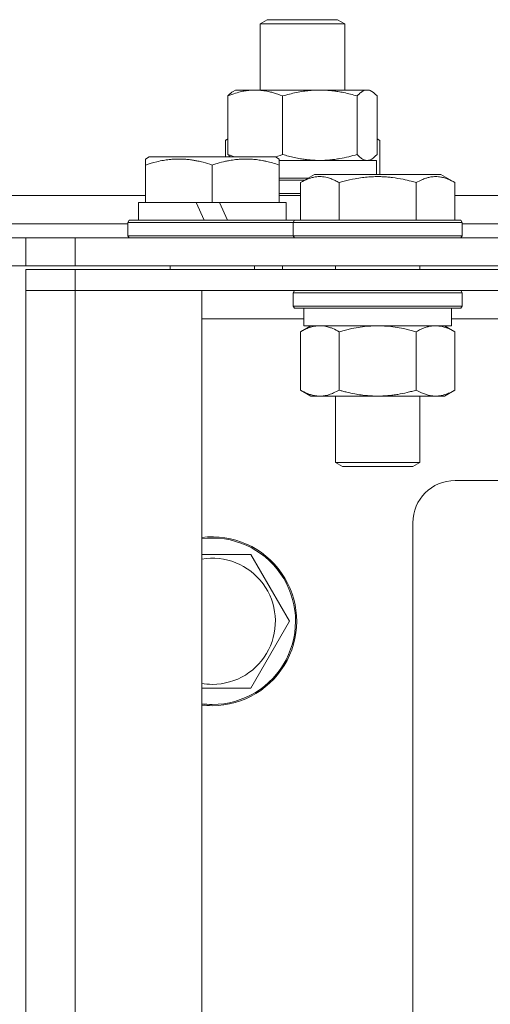
# Model space of a CAD drawing. Units: millimetres. Extents: x 0 to 13080, y -4 to 8910.
# Drawn here: x 8376 to 8443, y 7198 to 7338 of the extents above; entities that cross this region are included whole.
import ezdxf

# ---------------------------------------------------------------- set-up
doc = ezdxf.new("R2010")
doc.units = ezdxf.units.MM
doc.linetypes.add('K5LT_THIN', pattern=[0])
doc.layers.add('R', color=1, linetype='Continuous', true_color=0xff0000)
doc.layers.add('WELDING', color=7, linetype='Continuous', true_color=0xffffff)

msp = doc.modelspace()

# ---------------------------------------------------------------- linework, layer by layer
at = {"layer": 'R', "color": 7, "linetype": 'K5LT_THIN', "lineweight": 18}
for p, q in [((8410.64, 7336.98), (8411.64, 7337.55)), ((8410.64, 7327.55), (8410.64, 7336.98)), ((8410.64, 7336.98), (8422.44, 7336.98)), ((8411.64, 7337.55), (8421.47, 7337.55)), ((8421.47, 7337.55), (8421.64, 7337.55)), ((8422.64, 7336.98), (8421.64, 7337.55)), ((8422.44, 7336.98), (8422.64, 7336.98)), ((8422.64, 7327.55), (8422.64, 7336.98)), ((8406.05, 7318.4), (8406.05, 7326.71)), ((8406.81, 7327.36), (8407.14, 7327.55)), ((8407.14, 7327.55), (8425.82, 7327.55)), ((8413.81, 7318.4), (8413.81, 7326.71)), ((8424.4, 7318.4), (8424.4, 7326.71)), ((8425.82, 7327.55), (8426.14, 7327.55)), ((8426.48, 7327.36), (8426.14, 7327.55)), ((8427.24, 7318.4), (8427.24, 7326.71)), ((8405.68, 7320.4), (8406.05, 7320.62)), ((8405.68, 7320.4), (8405.68, 7318.05)), ((8427.61, 7320.4), (8427.24, 7320.62)), ((8427.61, 7320.4), (8427.61, 7315.55)), ((8394.32, 7317.75), (8394.85, 7318.05)), ((8408.31, 7318.05), (8394.85, 7318.05)), ((8412.8, 7318.05), (8408.31, 7318.05)), ((8413.32, 7317.75), (8412.8, 7318.05)), ((8394.32, 7316.9), (8394.32, 7317.75)), ((8394.32, 7316.9), (8394.32, 7311.55)), ((8403.82, 7316.9), (8403.82, 7311.55)), ((8413.32, 7317.75), (8413.32, 7316.9)), ((8413.32, 7317.55), (8427.14, 7317.55)), ((8413.32, 7316.9), (8413.32, 7311.55)), ((8426.48, 7317.75), (8426.14, 7317.55)), ((8427.14, 7315.55), (8427.14, 7317.55)), ((8416.36, 7314.4), (8418.35, 7315.55)), ((8419.55, 7315.55), (8418.35, 7315.55)), ((8436.3, 7315.55), (8419.55, 7315.55)), ((8438.29, 7314.4), (8436.3, 7315.55)), ((8413.32, 7315.05), (8417.49, 7315.05)), ((8413.32, 7314.75), (8416.97, 7314.75)), ((8416.36, 7314.4), (8416.36, 7309.05)), ((8421.84, 7314.4), (8421.84, 7309.05)), ((8432.81, 7314.4), (8432.81, 7309.05)), ((8438.29, 7314.4), (8438.29, 7309.05)), ((8232.32, 7312.55), (8394.32, 7312.55)), ((8413.32, 7312.85), (8416.36, 7312.85)), ((8413.32, 7312.55), (8416.36, 7312.55)), ((8438.29, 7312.55), (8579.69, 7312.55)), ((8393.32, 7309.05), (8393.32, 7311.55)), ((8393.32, 7311.55), (8394.32, 7311.55)), ((8395.2, 7311.55), (8394.32, 7311.55)), ((8395.2, 7311.55), (8401.53, 7311.55)), ((8401.53, 7311.55), (8402.69, 7309.05)), ((8403.82, 7311.55), (8401.53, 7311.55)), ((8404.84, 7311.55), (8403.82, 7311.55)), ((8404.84, 7311.55), (8406, 7309.05)), ((8404.84, 7311.55), (8412.45, 7311.55)), ((8413.32, 7311.55), (8412.45, 7311.55)), ((8413.32, 7311.55), (8414.32, 7311.55)), ((8414.32, 7309.05), (8414.32, 7311.55)), ((8232.32, 7308.55), (8391.82, 7308.55)), ((8361.2, 7308.55), (8391.82, 7308.55)), ((8391.82, 7308.75), (8392, 7309.05)), ((8391.82, 7306.85), (8391.82, 7308.75)), ((8391.82, 7308.75), (8415.32, 7308.75)), ((8392, 7309.05), (8415.5, 7309.05)), ((8415.32, 7308.75), (8415.5, 7309.05)), ((8415.32, 7308.75), (8415.32, 7306.85)), ((8416.93, 7308.75), (8415.32, 7308.75)), ((8417.08, 7309.05), (8415.5, 7309.05)), ((8439.32, 7308.75), (8416.93, 7308.75)), ((8439.15, 7309.05), (8417.08, 7309.05)), ((8439.32, 7308.75), (8439.15, 7309.05)), ((8439.32, 7308.75), (8439.32, 7306.85)), ((8439.32, 7308.55), (8578.66, 7308.55)), ((8439.32, 7308.55), (8578.66, 7308.55)), ((8391.82, 7306.85), (8392, 7306.55)), ((8391.82, 7306.85), (8415.32, 7306.85)), ((8415.32, 7306.85), (8415.5, 7306.55)), ((8416.93, 7306.85), (8415.32, 7306.85)), ((8439.32, 7306.85), (8416.93, 7306.85)), ((8439.32, 7306.85), (8439.15, 7306.55)), ((8350.47, 7306.55), (8377.32, 7306.55)), ((8377.32, 7306.55), (8384.32, 7306.55)), ((8377.32, 7302.55), (8377.32, 7306.55)), ((8384.32, 7302.55), (8384.32, 7306.55)), ((8384.32, 7306.55), (8960.32, 7306.55)), ((8377.32, 7302.55), (8350.47, 7302.55)), ((8384.32, 7302.55), (8377.32, 7302.55)), ((8377.32, 7302.05), (8384.32, 7302.05)), ((8377.32, 7302.05), (8377.32, 7299.05)), ((8384.32, 7302.55), (8960.32, 7302.55)), ((8960.32, 7302.05), (8384.32, 7302.05)), ((8384.32, 7302.05), (8384.32, 7299.05)), ((8397.82, 7302.55), (8397.82, 7302.05)), ((8409.82, 7302.55), (8409.82, 7302.05)), ((8413.81, 7302.05), (8413.81, 7302.55)), ((8421.32, 7302.55), (8421.32, 7302.05)), ((8433.32, 7302.55), (8433.32, 7302.05)), ((8377.32, 6958.05), (8377.32, 7299.05)), ((8377.32, 7299.05), (8384.32, 7299.05)), ((8384.32, 7299.05), (8377.32, 7299.05)), ((8384.32, 7299.05), (8384.32, 6958.05)), ((8384.32, 7299.05), (8402.32, 7299.05)), ((8960.32, 7299.05), (8384.32, 7299.05)), ((8402.32, 7299.05), (8402.32, 6958.05)), ((8415.32, 7298.75), (8415.5, 7299.05)), ((8415.32, 7298.75), (8415.32, 7296.85)), ((8416.93, 7298.75), (8415.32, 7298.75)), ((8439.32, 7298.75), (8416.93, 7298.75)), ((8439.32, 7298.75), (8439.15, 7299.05)), ((8439.32, 7298.75), (8439.32, 7296.85)), ((8415.32, 7296.85), (8415.5, 7296.55)), ((8416.93, 7296.85), (8415.32, 7296.85)), ((8417.08, 7296.55), (8415.5, 7296.55)), ((8416.82, 7296.55), (8416.82, 7294.05)), ((8439.32, 7296.85), (8416.93, 7296.85)), ((8439.15, 7296.55), (8417.08, 7296.55)), ((8437.82, 7296.55), (8437.82, 7294.05)), ((8439.32, 7296.85), (8439.15, 7296.55)), ((8416.82, 7295.05), (8402.32, 7295.05)), ((8580.16, 7295.05), (8437.82, 7295.05)), ((8416.36, 7293.21), (8417.82, 7294.05)), ((8416.36, 7293.21), (8416.36, 7284.9)), ((8437.82, 7294.05), (8416.82, 7294.05)), ((8421.84, 7293.21), (8421.84, 7284.9)), ((8432.81, 7293.21), (8432.81, 7284.9)), ((8438.29, 7293.21), (8436.82, 7294.05)), ((8438.29, 7293.21), (8438.29, 7284.9)), ((8416.36, 7284.9), (8417.82, 7284.05)), ((8438.29, 7284.9), (8436.82, 7284.05)), ((8435.55, 7284.05), (8417.82, 7284.05)), ((8421.32, 7284.05), (8421.32, 7274.63)), ((8433.32, 7284.05), (8433.32, 7274.63)), ((8436.82, 7284.05), (8435.55, 7284.05)), ((8421.32, 7274.63), (8422.32, 7274.05)), ((8422.13, 7274.63), (8421.32, 7274.63)), ((8433.32, 7274.63), (8422.13, 7274.63)), ((8433.32, 7274.63), (8432.32, 7274.05)), ((8422.99, 7274.05), (8422.32, 7274.05)), ((8432.32, 7274.05), (8422.99, 7274.05)), ((8452.36, 7272.05), (8438.32, 7272.05)), ((8432.32, 7266.05), (8432.32, 6991.05)), ((8409.31, 7261.55), (8414.79, 7252.05)), ((8414.79, 7252.05), (8409.31, 7242.55)), ((8409.31, 7242.55), (8403.82, 7242.55))]:
    msp.add_line(p, q, dxfattribs=at)
for centre, radius, start, end in [((8438.32, 7266.05), 6, 90, 180), ((8403.82, 7252.05), 12, 270, 97.1808), ((8403.82, 7252.05), 11.83, 270, 97.2865), ((8403.82, 7252.05), 8.97, 270, 99.6238), ((8403.82, 7252.05), 8.97, 260.3762, 270), ((8403.82, 7252.05), 11.83, 262.7135, 270), ((8403.82, 7252.05), 12, 262.8192, 270)]:
    msp.add_arc(centre, radius, start, end, dxfattribs=at)
at = {"layer": 'WELDING', "color": 7, "linetype": 'K5LT_THIN', "lineweight": 18}
for p, q in [((8426.04, 7327.53), (8425.82, 7327.55)), ((8426.26, 7327.47), (8426.04, 7327.53)), ((8426.48, 7327.36), (8426.26, 7327.47)), ((8426.74, 7327.19), (8426.48, 7327.36)), ((8426.99, 7326.97), (8426.74, 7327.19)), ((8427.24, 7326.71), (8426.99, 7326.97)), ((8405.8, 7320.47), (8405.68, 7320.4)), ((8405.92, 7320.54), (8405.8, 7320.47)), ((8406.05, 7320.61), (8405.92, 7320.54)), ((8427.37, 7320.54), (8427.24, 7320.61)), ((8427.49, 7320.47), (8427.37, 7320.54)), ((8427.61, 7320.4), (8427.49, 7320.47)), ((8406.05, 7318.4), (8406.36, 7318.28)), ((8406.16, 7318.28), (8406.05, 7318.4)), ((8406.28, 7318.16), (8406.16, 7318.28)), ((8406.4, 7318.05), (8406.28, 7318.16)), ((8406.36, 7318.28), (8406.68, 7318.16)), ((8406.68, 7318.16), (8406.99, 7318.05)), ((8412.82, 7318.04), (8413.15, 7318.15)), ((8413.15, 7318.15), (8413.48, 7318.27)), ((8413.48, 7318.27), (8413.81, 7318.4)), ((8426.74, 7317.92), (8426.99, 7318.14)), ((8426.99, 7318.14), (8427.24, 7318.4)), ((8425.82, 7317.55), (8426.04, 7317.58)), ((8426.04, 7317.58), (8426.26, 7317.64)), ((8426.26, 7317.64), (8426.48, 7317.75)), ((8426.48, 7317.75), (8426.74, 7317.92)), ((8423.64, 7293.66), (8421.84, 7293.21)), ((8425.47, 7293.95), (8423.64, 7293.66)), ((8427.32, 7294.05), (8425.47, 7293.95)), ((8429.18, 7293.95), (8427.33, 7294.05)), ((8431.01, 7293.66), (8429.18, 7293.95)), ((8432.81, 7293.21), (8431.01, 7293.66)), ((8436.48, 7293.95), (8435.55, 7294.05)), ((8437.39, 7293.66), (8436.48, 7293.95)), ((8438.29, 7293.21), (8437.39, 7293.66)), ((8402.32, 7261.55), (8409.31, 7261.55)), ((8403.82, 7242.55), (8402.32, 7242.55))]:
    msp.add_line(p, q, dxfattribs=at)
for points, knots in [([(8413.81, 7326.71), (8413.35, 7326.89), (8412.68, 7327.13), (8411.87, 7327.33), (8411.38, 7327.43), (8410.96, 7327.49), (8410.47, 7327.54), (8409.97, 7327.56), (8409.47, 7327.55), (8409.03, 7327.51), (8408.56, 7327.45), (8407.93, 7327.33), (8407.07, 7327.09), (8406.41, 7326.85), (8406.05, 7326.71)], [0, 0, 0, 0, 2.72415, 3.912285, 4.716446, 5.530362, 6.353984, 7.500189, 8.40607, 9.211142, 9.998759, 11.128707, 12.847273, 15, 15, 15, 15]), ([(8406.05, 7326.71), (8406.17, 7326.85), (8406.43, 7327.1), (8406.68, 7327.29), (8406.81, 7327.36)], [0, 0, 0, 0, 2.507761, 5, 5, 5, 5]), ([(8424.4, 7326.71), (8423.78, 7326.89), (8422.87, 7327.13), (8421.76, 7327.33), (8421.09, 7327.43), (8420.51, 7327.49), (8419.85, 7327.54), (8419.16, 7327.56), (8418.48, 7327.55), (8417.98, 7327.52), (8417.41, 7327.47), (8416.71, 7327.38), (8415.44, 7327.15), (8414.45, 7326.9), (8413.81, 7326.71)], [0, 0, 0, 0, 2.72415, 3.912285, 4.716446, 5.530362, 6.353984, 7.500189, 8.40607, 9.211142, 9.605533, 10.761675, 12.184093, 15, 15, 15, 15]), ([(8425.82, 7327.55), (8425.73, 7327.55), (8425.55, 7327.53), (8425.32, 7327.45), (8425.03, 7327.29), (8424.74, 7327.06), (8424.49, 7326.81), (8424.4, 7326.71)], [0, 0, 0, 0, 1.523216, 3.057663, 3.814901, 6.405767, 8, 8, 8, 8]), ([(8413.81, 7318.4), (8414.36, 7318.24), (8415.21, 7318.01), (8416.29, 7317.8), (8417.03, 7317.69), (8417.72, 7317.61), (8418.42, 7317.57), (8418.88, 7317.55), (8419.1, 7317.55)], [0, 0, 0, 0, 2.905563, 4.375924, 5.511195, 6.679161, 7.850161, 9, 9, 9, 9]), ([(8419.1, 7317.55), (8419.34, 7317.55), (8419.82, 7317.57), (8420.54, 7317.62), (8421.25, 7317.7), (8422.14, 7317.84), (8423.19, 7318.06), (8424.01, 7318.29), (8424.4, 7318.4)], [0, 0, 0, 0, 1.192024, 2.404251, 3.60809, 4.765234, 6.955738, 9, 9, 9, 9]), ([(8424.4, 7318.4), (8424.57, 7318.21), (8424.83, 7317.97), (8425.16, 7317.74), (8425.37, 7317.64), (8425.6, 7317.57), (8425.74, 7317.55), (8425.82, 7317.55)], [0, 0, 0, 0, 3.005828, 4.318193, 5.5895, 6.632109, 8, 8, 8, 8]), ([(8403.82, 7316.9), (8403.39, 7317.05), (8402.82, 7317.22), (8402.13, 7317.39), (8401.71, 7317.48), (8401.26, 7317.56), (8400.78, 7317.64), (8400.29, 7317.69), (8399.73, 7317.74), (8399.11, 7317.76), (8398.59, 7317.74), (8398.12, 7317.72), (8397.6, 7317.67), (8396.83, 7317.56), (8395.71, 7317.33), (8394.85, 7317.08), (8394.32, 7316.9)], [0, 0, 0, 0, 2.392038, 3.094773, 3.749673, 4.638938, 5.533553, 6.273967, 7.269403, 8.499731, 9.554906, 10.026159, 10.962726, 12.336972, 14.092661, 17, 17, 17, 17]), ([(8408.57, 7317.75), (8408.33, 7317.75), (8407.84, 7317.74), (8407.08, 7317.67), (8406.37, 7317.56), (8405.5, 7317.39), (8404.68, 7317.18), (8404.06, 7316.98), (8403.82, 7316.9)], [0, 0, 0, 0, 1.379932, 2.710726, 4.302521, 5.360839, 7.646647, 9, 9, 9, 9]), ([(8413.32, 7316.9), (8413.01, 7317.01), (8412.42, 7317.19), (8411.67, 7317.38), (8410.97, 7317.53), (8410.31, 7317.64), (8409.57, 7317.72), (8409, 7317.75), (8408.68, 7317.75), (8408.57, 7317.75)], [0, 0, 0, 0, 2.020267, 3.832435, 4.748491, 6.434444, 8.016551, 9.332655, 10, 10, 10, 10]), ([(8419.1, 7315.25), (8418.96, 7315.25), (8418.68, 7315.24), (8418.23, 7315.17), (8417.83, 7315.06), (8417.19, 7314.84), (8416.72, 7314.61), (8416.36, 7314.4)], [0, 0, 0, 0, 1.226606, 2.409535, 3.824463, 4.76519, 8, 8, 8, 8]), ([(8421.84, 7314.4), (8421.66, 7314.51), (8421.32, 7314.69), (8420.76, 7314.93), (8420.24, 7315.1), (8419.73, 7315.21), (8419.37, 7315.25), (8419.16, 7315.25), (8419.1, 7315.25)], [0, 0, 0, 0, 1.81824, 3.449192, 5.5205, 6.92415, 8.399389, 9, 9, 9, 9]), ([(8432.81, 7314.4), (8432.57, 7314.47), (8431.95, 7314.64), (8430.83, 7314.9), (8429.71, 7315.09), (8428.75, 7315.19), (8428.11, 7315.24), (8427.61, 7315.25), (8427.25, 7315.25), (8426.91, 7315.25), (8426.52, 7315.23), (8426.06, 7315.2), (8425.6, 7315.16), (8424.96, 7315.09), (8423.94, 7314.93), (8422.84, 7314.68), (8422.08, 7314.47), (8421.84, 7314.4)], [0, 0, 0, 0, 2.896048, 7.635036, 13.675312, 16.352744, 19.030177, 21.193346, 22.27493, 23.356515, 25.164905, 26.973294, 28.781684, 30.590074, 34.691771, 40.985529, 43.953237, 43.953237, 43.953237, 43.953237]), ([(8438.29, 7314.4), (8437.97, 7314.59), (8437.57, 7314.79), (8437.07, 7314.98), (8436.81, 7315.06), (8436.54, 7315.14), (8436.25, 7315.19), (8435.93, 7315.24), (8435.57, 7315.26), (8435.22, 7315.24), (8434.9, 7315.2), (8434.55, 7315.13), (8434.11, 7315.01), (8433.52, 7314.78), (8433.07, 7314.55), (8432.81, 7314.4)], [0, 0, 0, 0, 2.912728, 3.529104, 4.366059, 5.20805, 5.90491, 6.841792, 7.999747, 8.992853, 9.878966, 10.753647, 12.031595, 13.665019, 16, 16, 16, 16]), ([(8419.1, 7294.05), (8418.97, 7294.05), (8418.72, 7294.04), (8418.35, 7293.99), (8417.99, 7293.91), (8417.52, 7293.77), (8416.98, 7293.55), (8416.56, 7293.32), (8416.36, 7293.21)], [0, 0, 0, 0, 1.192024, 2.404251, 3.60809, 4.765234, 6.955738, 9, 9, 9, 9]), ([(8421.84, 7293.21), (8421.55, 7293.37), (8421.12, 7293.6), (8420.56, 7293.81), (8420.17, 7293.92), (8419.81, 7294), (8419.45, 7294.04), (8419.22, 7294.05), (8419.1, 7294.05)], [0, 0, 0, 0, 2.905563, 4.375924, 5.511195, 6.679161, 7.850161, 9, 9, 9, 9]), ([(8435.55, 7294.05), (8435.37, 7294.05), (8435.05, 7294.03), (8434.56, 7293.95), (8434.04, 7293.8), (8433.44, 7293.55), (8433.01, 7293.32), (8432.81, 7293.21)], [0, 0, 0, 0, 1.597458, 2.676777, 4.235764, 6.182879, 8, 8, 8, 8]), ([(8416.36, 7284.9), (8416.68, 7284.72), (8417.15, 7284.48), (8417.72, 7284.27), (8418.07, 7284.18), (8418.37, 7284.12), (8418.71, 7284.07), (8419.07, 7284.05), (8419.42, 7284.06), (8419.73, 7284.1), (8420.07, 7284.16), (8420.51, 7284.28), (8421.12, 7284.52), (8421.58, 7284.76), (8421.84, 7284.9)], [0, 0, 0, 0, 2.72415, 3.912285, 4.716446, 5.530362, 6.353984, 7.500189, 8.40607, 9.211142, 9.998759, 11.128707, 12.847273, 15, 15, 15, 15]), ([(8421.84, 7284.9), (8421.93, 7284.88), (8422.12, 7284.82), (8422.39, 7284.75), (8422.67, 7284.68), (8423.23, 7284.54), (8423.99, 7284.37), (8424.97, 7284.21), (8425.69, 7284.13), (8426.24, 7284.09), (8426.6, 7284.07), (8426.9, 7284.06), (8427.14, 7284.06), (8427.39, 7284.05), (8427.69, 7284.06), (8428.05, 7284.07), (8428.41, 7284.09), (8428.89, 7284.13), (8429.5, 7284.19), (8430.41, 7284.33), (8431.3, 7284.51), (8432.06, 7284.7), (8432.49, 7284.81), (8432.7, 7284.87), (8432.81, 7284.9)], [0, 0, 0, 0, 0.360272, 0.720544, 1.080816, 1.441087, 2.882175, 4.029166, 5.176157, 5.634334, 6.092512, 6.546256, 6.773128, 7, 7.455961, 7.911922, 8.367882, 8.823843, 9.735765, 10.647686, 12.323843, 13.161922, 13.580961, 14, 14, 14, 14]), ([(8432.81, 7284.9), (8433.06, 7284.76), (8433.49, 7284.54), (8434.1, 7284.3), (8434.63, 7284.15), (8435.11, 7284.07), (8435.42, 7284.05), (8435.55, 7284.05)], [0, 0, 0, 0, 2.217775, 3.830428, 5.353122, 6.821732, 8, 8, 8, 8]), ([(8435.55, 7284.05), (8435.73, 7284.05), (8436.09, 7284.08), (8436.53, 7284.16), (8437.02, 7284.3), (8437.59, 7284.52), (8438.06, 7284.77), (8438.29, 7284.9)], [0, 0, 0, 0, 1.523216, 3.057663, 3.814901, 5.878539, 8, 8, 8, 8])]:
    msp.add_open_spline(points, degree=3, knots=knots, dxfattribs=at)

doc.saveas('drawing.dxf')
